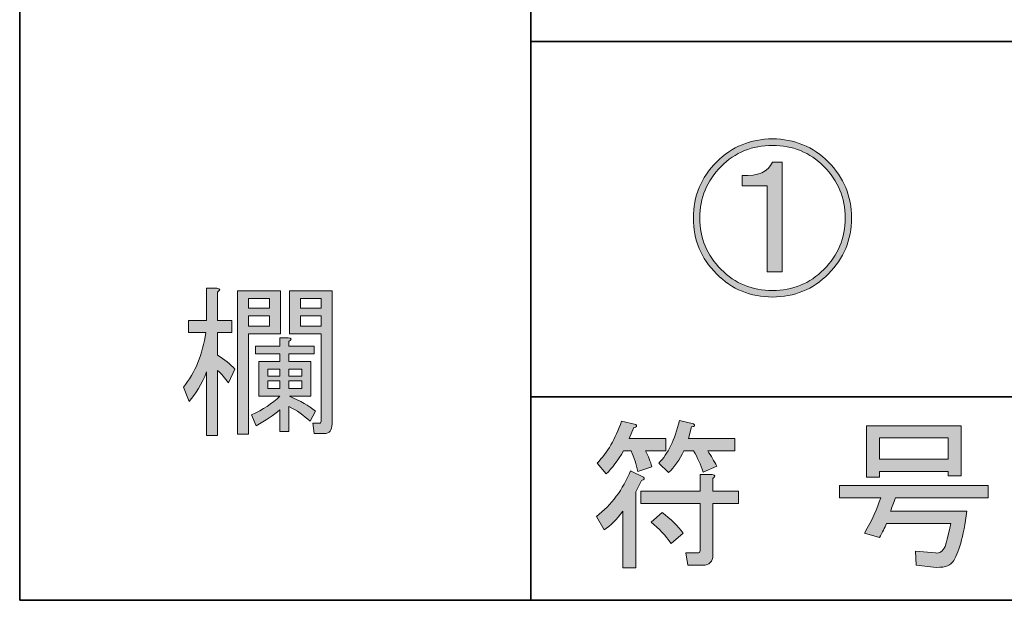
# Model space of a CAD drawing. Units: inches. Extents: x -46 to 343, y -348 to -71.
# Drawn here: x -46 to -27, y -348 to -337 of the extents above; entities that cross this region are included whole.
import ezdxf

# ---------------------------------------------------------------- set-up
doc = ezdxf.new("R2010")
doc.units = ezdxf.units.IN
doc.header["$MEASUREMENT"] = 0
doc.layers.add('レイヤー 2', color=7, linetype='Continuous')

# ---------------------------------------------------------------- blocks, each defined once
blk = doc.blocks.new('block 35')
at = {"layer": 'レイヤー 2'}
h = blk.add_hatch(color=7, dxfattribs=at)
h.dxf.hatch_style = 2
edge = h.paths.add_edge_path()
edge.add_spline(control_points=[(-34.291, -345.9), (-34.258, -345.934), (-34.271, -345.955), (-34.329, -345.963), (-34.329, -345.963), (-34.442, -346.189), (-34.442, -346.189), (-34.442, -346.189), (-34.442, -347.672), (-34.442, -347.672), (-34.442, -347.672), (-34.693, -347.672), (-34.693, -347.672), (-34.693, -347.672), (-34.693, -346.566), (-34.693, -346.566), (-34.819, -346.734), (-34.941, -346.855), (-35.058, -346.931), (-35.058, -346.931), (-35.209, -346.667), (-35.209, -346.667), (-34.916, -346.441), (-34.693, -346.143), (-34.543, -345.775), (-34.543, -345.775), (-34.291, -345.9), (-34.291, -345.9)], knot_values=[0, 0, 0, 0, 1, 1, 1, 2, 2, 2, 3, 3, 3, 4, 4, 4, 5, 5, 5, 6, 6, 6, 7, 7, 7, 8, 8, 8, 9, 9, 9, 9], degree=3, periodic=1)
edge = h.paths.add_edge_path()
edge.add_spline(control_points=[(-34.53, -345.385), (-34.53, -345.385), (-34.681, -345.385), (-34.681, -345.385), (-34.79, -345.578), (-34.903, -345.728), (-35.02, -345.837), (-35.02, -345.837), (-35.196, -345.624), (-35.196, -345.624), (-34.995, -345.422), (-34.836, -345.15), (-34.719, -344.807), (-34.719, -344.807), (-34.442, -344.87), (-34.442, -344.87), (-34.409, -344.903), (-34.421, -344.924), (-34.48, -344.932), (-34.48, -344.932), (-34.568, -345.146), (-34.568, -345.146), (-34.568, -345.146), (-33.852, -345.146), (-33.852, -345.146), (-33.852, -345.146), (-33.852, -345.385), (-33.852, -345.385), (-33.852, -345.385), (-34.254, -345.385), (-34.254, -345.385), (-34.195, -345.494), (-34.153, -345.599), (-34.128, -345.699), (-34.128, -345.699), (-34.404, -345.787), (-34.404, -345.787), (-34.43, -345.653), (-34.472, -345.519), (-34.53, -345.385)], knot_values=[0, 0, 0, 0, 1, 1, 1, 2, 2, 2, 3, 3, 3, 4, 4, 4, 5, 5, 5, 6, 6, 6, 7, 7, 7, 8, 8, 8, 9, 9, 9, 10, 10, 10, 11, 11, 11, 12, 12, 12, 13, 13, 13, 13], degree=3, periodic=1)
edge = h.paths.add_edge_path()
edge.add_spline(control_points=[(-32.934, -346.415), (-32.934, -346.415), (-32.934, -347.421), (-32.934, -347.421), (-32.934, -347.555), (-33.001, -347.622), (-33.135, -347.622), (-33.135, -347.622), (-33.424, -347.622), (-33.424, -347.622), (-33.424, -347.622), (-33.462, -347.383), (-33.462, -347.383), (-33.462, -347.383), (-33.236, -347.383), (-33.236, -347.383), (-33.202, -347.383), (-33.185, -347.367), (-33.185, -347.333), (-33.185, -347.333), (-33.185, -346.415), (-33.185, -346.415), (-33.185, -346.415), (-34.342, -346.415), (-34.342, -346.415), (-34.342, -346.415), (-34.342, -346.177), (-34.342, -346.177), (-34.342, -346.177), (-33.185, -346.177), (-33.185, -346.177), (-33.185, -346.177), (-33.185, -345.85), (-33.185, -345.85), (-33.185, -345.85), (-32.947, -345.85), (-32.947, -345.85), (-32.88, -345.858), (-32.876, -345.883), (-32.934, -345.925), (-32.934, -345.925), (-32.934, -346.177), (-32.934, -346.177), (-32.934, -346.177), (-32.431, -346.177), (-32.431, -346.177), (-32.431, -346.177), (-32.431, -346.415), (-32.431, -346.415), (-32.431, -346.415), (-32.934, -346.415), (-32.934, -346.415)], knot_values=[0, 0, 0, 0, 1, 1, 1, 2, 2, 2, 3, 3, 3, 4, 4, 4, 5, 5, 5, 6, 6, 6, 7, 7, 7, 8, 8, 8, 9, 9, 9, 10, 10, 10, 11, 11, 11, 12, 12, 12, 13, 13, 13, 14, 14, 14, 15, 15, 15, 16, 16, 16, 17, 17, 17, 17], degree=3, periodic=1)
edge = h.paths.add_edge_path()
edge.add_spline(control_points=[(-33.927, -346.591), (-33.759, -346.717), (-33.621, -346.851), (-33.512, -346.993), (-33.512, -346.993), (-33.751, -347.195), (-33.751, -347.195), (-33.86, -347.044), (-33.99, -346.906), (-34.141, -346.78), (-34.141, -346.78), (-33.927, -346.591), (-33.927, -346.591)], knot_values=[0, 0, 0, 0, 1, 1, 1, 2, 2, 2, 3, 3, 3, 4, 4, 4, 4], degree=3, periodic=1)
edge = h.paths.add_edge_path()
edge.add_spline(control_points=[(-33.123, -345.8), (-33.173, -345.657), (-33.236, -345.519), (-33.311, -345.385), (-33.311, -345.385), (-33.5, -345.385), (-33.5, -345.385), (-33.583, -345.561), (-33.684, -345.703), (-33.801, -345.812), (-33.801, -345.812), (-33.99, -345.624), (-33.99, -345.624), (-33.814, -345.448), (-33.68, -345.171), (-33.588, -344.794), (-33.588, -344.794), (-33.311, -344.857), (-33.311, -344.857), (-33.278, -344.891), (-33.29, -344.912), (-33.349, -344.92), (-33.349, -344.92), (-33.412, -345.146), (-33.412, -345.146), (-33.412, -345.146), (-32.507, -345.146), (-32.507, -345.146), (-32.507, -345.146), (-32.507, -345.385), (-32.507, -345.385), (-32.507, -345.385), (-33.035, -345.385), (-33.035, -345.385), (-32.968, -345.486), (-32.909, -345.586), (-32.859, -345.686), (-32.859, -345.686), (-33.123, -345.8), (-33.123, -345.8)], knot_values=[0, 0, 0, 0, 1, 1, 1, 2, 2, 2, 3, 3, 3, 4, 4, 4, 5, 5, 5, 6, 6, 6, 7, 7, 7, 8, 8, 8, 9, 9, 9, 10, 10, 10, 11, 11, 11, 12, 12, 12, 13, 13, 13, 13], degree=3, periodic=1)
at = {"layer": 'レイヤー 2', "lineweight": 0}
for points, knots in [([(-34.53, -345.385), (-34.53, -345.385), (-34.681, -345.385), (-34.681, -345.385), (-34.79, -345.578), (-34.903, -345.728), (-35.02, -345.837), (-35.02, -345.837), (-35.196, -345.624), (-35.196, -345.624), (-34.995, -345.422), (-34.836, -345.15), (-34.719, -344.807), (-34.719, -344.807), (-34.442, -344.87), (-34.442, -344.87), (-34.409, -344.903), (-34.421, -344.924), (-34.48, -344.932), (-34.48, -344.932), (-34.568, -345.146), (-34.568, -345.146), (-34.568, -345.146), (-33.852, -345.146), (-33.852, -345.146), (-33.852, -345.146), (-33.852, -345.385), (-33.852, -345.385), (-33.852, -345.385), (-34.254, -345.385), (-34.254, -345.385), (-34.195, -345.494), (-34.153, -345.599), (-34.128, -345.699), (-34.128, -345.699), (-34.404, -345.787), (-34.404, -345.787), (-34.43, -345.653), (-34.472, -345.519), (-34.53, -345.385)], [0, 0, 0, 0, 1, 1, 1, 2, 2, 2, 3, 3, 3, 4, 4, 4, 5, 5, 5, 6, 6, 6, 7, 7, 7, 8, 8, 8, 9, 9, 9, 10, 10, 10, 11, 11, 11, 12, 12, 12, 13, 13, 13, 13]), ([(-33.123, -345.8), (-33.173, -345.657), (-33.236, -345.519), (-33.311, -345.385), (-33.311, -345.385), (-33.5, -345.385), (-33.5, -345.385), (-33.583, -345.561), (-33.684, -345.703), (-33.801, -345.812), (-33.801, -345.812), (-33.99, -345.624), (-33.99, -345.624), (-33.814, -345.448), (-33.68, -345.171), (-33.588, -344.794), (-33.588, -344.794), (-33.311, -344.857), (-33.311, -344.857), (-33.278, -344.891), (-33.29, -344.912), (-33.349, -344.92), (-33.349, -344.92), (-33.412, -345.146), (-33.412, -345.146), (-33.412, -345.146), (-32.507, -345.146), (-32.507, -345.146), (-32.507, -345.146), (-32.507, -345.385), (-32.507, -345.385), (-32.507, -345.385), (-33.035, -345.385), (-33.035, -345.385), (-32.968, -345.486), (-32.909, -345.586), (-32.859, -345.686), (-32.859, -345.686), (-33.123, -345.8), (-33.123, -345.8)], [0, 0, 0, 0, 1, 1, 1, 2, 2, 2, 3, 3, 3, 4, 4, 4, 5, 5, 5, 6, 6, 6, 7, 7, 7, 8, 8, 8, 9, 9, 9, 10, 10, 10, 11, 11, 11, 12, 12, 12, 13, 13, 13, 13]), ([(-34.291, -345.9), (-34.258, -345.934), (-34.271, -345.955), (-34.329, -345.963), (-34.329, -345.963), (-34.442, -346.189), (-34.442, -346.189), (-34.442, -346.189), (-34.442, -347.672), (-34.442, -347.672), (-34.442, -347.672), (-34.693, -347.672), (-34.693, -347.672), (-34.693, -347.672), (-34.693, -346.566), (-34.693, -346.566), (-34.819, -346.734), (-34.941, -346.855), (-35.058, -346.931), (-35.058, -346.931), (-35.209, -346.667), (-35.209, -346.667), (-34.916, -346.441), (-34.693, -346.143), (-34.543, -345.775), (-34.543, -345.775), (-34.291, -345.9), (-34.291, -345.9)], [0, 0, 0, 0, 1, 1, 1, 2, 2, 2, 3, 3, 3, 4, 4, 4, 5, 5, 5, 6, 6, 6, 7, 7, 7, 8, 8, 8, 9, 9, 9, 9]), ([(-32.934, -346.415), (-32.934, -346.415), (-32.934, -347.421), (-32.934, -347.421), (-32.934, -347.555), (-33.001, -347.622), (-33.135, -347.622), (-33.135, -347.622), (-33.424, -347.622), (-33.424, -347.622), (-33.424, -347.622), (-33.462, -347.383), (-33.462, -347.383), (-33.462, -347.383), (-33.236, -347.383), (-33.236, -347.383), (-33.202, -347.383), (-33.185, -347.367), (-33.185, -347.333), (-33.185, -347.333), (-33.185, -346.415), (-33.185, -346.415), (-33.185, -346.415), (-34.342, -346.415), (-34.342, -346.415), (-34.342, -346.415), (-34.342, -346.177), (-34.342, -346.177), (-34.342, -346.177), (-33.185, -346.177), (-33.185, -346.177), (-33.185, -346.177), (-33.185, -345.85), (-33.185, -345.85), (-33.185, -345.85), (-32.947, -345.85), (-32.947, -345.85), (-32.88, -345.858), (-32.876, -345.883), (-32.934, -345.925), (-32.934, -345.925), (-32.934, -346.177), (-32.934, -346.177), (-32.934, -346.177), (-32.431, -346.177), (-32.431, -346.177), (-32.431, -346.177), (-32.431, -346.415), (-32.431, -346.415), (-32.431, -346.415), (-32.934, -346.415), (-32.934, -346.415)], [0, 0, 0, 0, 1, 1, 1, 2, 2, 2, 3, 3, 3, 4, 4, 4, 5, 5, 5, 6, 6, 6, 7, 7, 7, 8, 8, 8, 9, 9, 9, 10, 10, 10, 11, 11, 11, 12, 12, 12, 13, 13, 13, 14, 14, 14, 15, 15, 15, 16, 16, 16, 17, 17, 17, 17]), ([(-33.927, -346.591), (-33.759, -346.717), (-33.621, -346.851), (-33.512, -346.993), (-33.512, -346.993), (-33.751, -347.195), (-33.751, -347.195), (-33.86, -347.044), (-33.99, -346.906), (-34.141, -346.78), (-34.141, -346.78), (-33.927, -346.591), (-33.927, -346.591)], [0, 0, 0, 0, 1, 1, 1, 2, 2, 2, 3, 3, 3, 4, 4, 4, 4])]:
    blk.add_open_spline(points, degree=3, knots=knots, dxfattribs=at)
blk = doc.blocks.new('block 34')
at = {"layer": 'レイヤー 2'}
blk.add_blockref('block 35', (0, 0), dxfattribs=at)
blk = doc.blocks.new('block 33')
at = {"layer": 'レイヤー 2'}
blk.add_blockref('block 34', (0, 0), dxfattribs=at)
blk = doc.blocks.new('block 32')
at = {"layer": 'レイヤー 2'}
blk.add_blockref('block 33', (0, 0), dxfattribs=at)
blk = doc.blocks.new('block 39')
at = {"layer": 'レイヤー 2'}
h = blk.add_hatch(color=7, dxfattribs=at)
h.dxf.hatch_style = 2
edge = h.paths.add_edge_path()
edge.add_spline(control_points=[(-29.968, -346.993), (-29.826, -346.742), (-29.721, -346.512), (-29.654, -346.302), (-29.654, -346.302), (-30.458, -346.302), (-30.458, -346.302), (-30.458, -346.302), (-30.458, -346.064), (-30.458, -346.064), (-30.458, -346.064), (-27.555, -346.064), (-27.555, -346.064), (-27.555, -346.064), (-27.555, -346.302), (-27.555, -346.302), (-27.555, -346.302), (-29.365, -346.302), (-29.365, -346.302), (-29.398, -346.403), (-29.432, -346.491), (-29.465, -346.566), (-29.465, -346.566), (-27.97, -346.566), (-27.97, -346.566), (-28.037, -347.069), (-28.129, -347.4), (-28.246, -347.559), (-28.313, -347.643), (-28.439, -347.676), (-28.623, -347.66), (-28.623, -347.66), (-28.963, -347.622), (-28.963, -347.622), (-28.963, -347.622), (-28.975, -347.346), (-28.975, -347.346), (-28.975, -347.346), (-28.586, -347.383), (-28.586, -347.383), (-28.502, -347.392), (-28.439, -347.35), (-28.397, -347.257), (-28.38, -347.216), (-28.343, -347.065), (-28.284, -346.805), (-28.284, -346.805), (-29.541, -346.805), (-29.541, -346.805), (-29.574, -346.889), (-29.62, -346.981), (-29.679, -347.082), (-29.679, -347.082), (-29.968, -346.993), (-29.968, -346.993)], knot_values=[0, 0, 0, 0, 1, 1, 1, 2, 2, 2, 3, 3, 3, 4, 4, 4, 5, 5, 5, 6, 6, 6, 7, 7, 7, 8, 8, 8, 9, 9, 9, 10, 10, 10, 11, 11, 11, 12, 12, 12, 13, 13, 13, 14, 14, 14, 15, 15, 15, 16, 16, 16, 17, 17, 17, 18, 18, 18, 18], degree=3, periodic=1)
h.paths.add_polyline_path([(-28.334, -345.875), (-28.334, -345.787), (-29.679, -345.787), (-29.679, -345.9), (-29.93, -345.9), (-29.93, -344.895), (-28.083, -344.895), (-28.083, -345.875)])
h.paths.add_polyline_path([(-29.679, -345.133), (-29.679, -345.548), (-28.334, -345.548), (-28.334, -345.133)])
at = {"layer": 'レイヤー 2', "lineweight": 0}
for points in [[(-28.334, -345.875), (-28.334, -345.787), (-29.679, -345.787), (-29.679, -345.9), (-29.93, -345.9), (-29.93, -344.895), (-28.083, -344.895), (-28.083, -345.875), (-28.334, -345.875)], [(-29.679, -345.133), (-29.679, -345.548), (-28.334, -345.548), (-28.334, -345.133), (-29.679, -345.133)]]:
    blk.add_lwpolyline(points, dxfattribs=at)
blk.add_open_spline([(-29.968, -346.993), (-29.826, -346.742), (-29.721, -346.512), (-29.654, -346.302), (-29.654, -346.302), (-30.458, -346.302), (-30.458, -346.302), (-30.458, -346.302), (-30.458, -346.064), (-30.458, -346.064), (-30.458, -346.064), (-27.555, -346.064), (-27.555, -346.064), (-27.555, -346.064), (-27.555, -346.302), (-27.555, -346.302), (-27.555, -346.302), (-29.365, -346.302), (-29.365, -346.302), (-29.398, -346.403), (-29.432, -346.491), (-29.465, -346.566), (-29.465, -346.566), (-27.97, -346.566), (-27.97, -346.566), (-28.037, -347.069), (-28.129, -347.4), (-28.246, -347.559), (-28.313, -347.643), (-28.439, -347.676), (-28.623, -347.66), (-28.623, -347.66), (-28.963, -347.622), (-28.963, -347.622), (-28.963, -347.622), (-28.975, -347.346), (-28.975, -347.346), (-28.975, -347.346), (-28.586, -347.383), (-28.586, -347.383), (-28.502, -347.392), (-28.439, -347.35), (-28.397, -347.257), (-28.38, -347.216), (-28.343, -347.065), (-28.284, -346.805), (-28.284, -346.805), (-29.541, -346.805), (-29.541, -346.805), (-29.574, -346.889), (-29.62, -346.981), (-29.679, -347.082), (-29.679, -347.082), (-29.968, -346.993), (-29.968, -346.993)], degree=3, knots=[0, 0, 0, 0, 1, 1, 1, 2, 2, 2, 3, 3, 3, 4, 4, 4, 5, 5, 5, 6, 6, 6, 7, 7, 7, 8, 8, 8, 9, 9, 9, 10, 10, 10, 11, 11, 11, 12, 12, 12, 13, 13, 13, 14, 14, 14, 15, 15, 15, 16, 16, 16, 17, 17, 17, 18, 18, 18, 18], dxfattribs=at)
blk = doc.blocks.new('block 38')
at = {"layer": 'レイヤー 2'}
blk.add_blockref('block 39', (0, 0), dxfattribs=at)
blk = doc.blocks.new('block 37')
at = {"layer": 'レイヤー 2'}
blk.add_blockref('block 38', (0, 0), dxfattribs=at)
blk = doc.blocks.new('block 36')
at = {"layer": 'レイヤー 2'}
blk.add_blockref('block 37', (0, 0), dxfattribs=at)
blk = doc.blocks.new('block 51')
at = {"layer": 'レイヤー 2'}
h = blk.add_hatch(color=7, dxfattribs=at)
h.dxf.hatch_style = 2
edge = h.paths.add_edge_path()
edge.add_spline(control_points=[(-43.281, -344.143), (-43.054, -343.858), (-42.908, -343.502), (-42.841, -343.075), (-42.841, -343.075), (-43.18, -343.075), (-43.18, -343.075), (-43.18, -343.075), (-43.18, -342.836), (-43.18, -342.836), (-43.18, -342.836), (-42.828, -342.836), (-42.828, -342.836), (-42.828, -342.836), (-42.828, -342.208), (-42.828, -342.208), (-42.828, -342.208), (-42.627, -342.208), (-42.627, -342.208), (-42.56, -342.216), (-42.556, -342.241), (-42.614, -342.283), (-42.614, -342.283), (-42.614, -342.836), (-42.614, -342.836), (-42.614, -342.836), (-42.338, -342.836), (-42.338, -342.836), (-42.338, -342.836), (-42.338, -343.075), (-42.338, -343.075), (-42.338, -343.075), (-42.614, -343.075), (-42.614, -343.075), (-42.614, -343.075), (-42.614, -343.515), (-42.614, -343.515), (-42.481, -343.598), (-42.367, -343.69), (-42.275, -343.791), (-42.275, -343.791), (-42.401, -344.055), (-42.401, -344.055), (-42.468, -343.963), (-42.539, -343.883), (-42.614, -343.816), (-42.614, -343.816), (-42.614, -345.086), (-42.614, -345.086), (-42.614, -345.086), (-42.828, -345.086), (-42.828, -345.086), (-42.828, -345.086), (-42.828, -343.841), (-42.828, -343.841), (-42.929, -344.084), (-43.042, -344.277), (-43.168, -344.419), (-43.168, -344.419), (-43.281, -344.143), (-43.281, -344.143)], knot_values=[0, 0, 0, 0, 1, 1, 1, 2, 2, 2, 3, 3, 3, 4, 4, 4, 5, 5, 5, 6, 6, 6, 7, 7, 7, 8, 8, 8, 9, 9, 9, 10, 10, 10, 11, 11, 11, 12, 12, 12, 13, 13, 13, 14, 14, 14, 15, 15, 15, 16, 16, 16, 17, 17, 17, 18, 18, 18, 19, 19, 19, 20, 20, 20, 20], degree=3, periodic=1)
h.paths.add_polyline_path([(-42.225, -345.06), (-42.225, -342.258), (-41.383, -342.258), (-41.383, -343.1), (-42.011, -343.1), (-42.011, -345.06)])
h.paths.add_polyline_path([(-42.011, -342.408), (-42.011, -342.597), (-41.597, -342.597), (-41.597, -342.408)])
h.paths.add_polyline_path([(-42.011, -342.748), (-42.011, -342.949), (-41.597, -342.949), (-41.597, -342.748)])
edge = h.paths.add_edge_path()
edge.add_spline(control_points=[(-41.22, -343.64), (-41.22, -343.64), (-40.792, -343.64), (-40.792, -343.64), (-40.792, -343.64), (-40.792, -344.319), (-40.792, -344.319), (-40.792, -344.319), (-41.207, -344.319), (-41.207, -344.319), (-40.998, -344.411), (-40.83, -344.507), (-40.704, -344.608), (-40.704, -344.608), (-40.805, -344.809), (-40.805, -344.809), (-40.93, -344.692), (-41.069, -344.595), (-41.22, -344.52), (-41.22, -344.52), (-41.22, -345.01), (-41.22, -345.01), (-41.22, -345.01), (-41.395, -345.01), (-41.395, -345.01), (-41.395, -345.01), (-41.395, -344.583), (-41.395, -344.583), (-41.521, -344.692), (-41.676, -344.796), (-41.86, -344.897), (-41.86, -344.897), (-41.949, -344.683), (-41.949, -344.683), (-41.731, -344.583), (-41.546, -344.461), (-41.395, -344.319), (-41.395, -344.319), (-41.81, -344.319), (-41.81, -344.319), (-41.81, -344.319), (-41.81, -343.64), (-41.81, -343.64), (-41.81, -343.64), (-41.395, -343.64), (-41.395, -343.64), (-41.395, -343.64), (-41.395, -343.489), (-41.395, -343.489), (-41.395, -343.489), (-41.873, -343.489), (-41.873, -343.489), (-41.873, -343.489), (-41.873, -343.339), (-41.873, -343.339), (-41.873, -343.339), (-41.395, -343.339), (-41.395, -343.339), (-41.395, -343.339), (-41.395, -343.175), (-41.395, -343.175), (-41.395, -343.175), (-41.232, -343.175), (-41.232, -343.175), (-41.165, -343.184), (-41.161, -343.209), (-41.22, -343.25), (-41.22, -343.25), (-41.22, -343.339), (-41.22, -343.339), (-41.22, -343.339), (-40.729, -343.339), (-40.729, -343.339), (-40.729, -343.339), (-40.729, -343.489), (-40.729, -343.489), (-40.729, -343.489), (-41.22, -343.489), (-41.22, -343.489), (-41.22, -343.489), (-41.22, -343.64), (-41.22, -343.64)], knot_values=[0, 0, 0, 0, 1, 1, 1, 2, 2, 2, 3, 3, 3, 4, 4, 4, 5, 5, 5, 6, 6, 6, 7, 7, 7, 8, 8, 8, 9, 9, 9, 10, 10, 10, 11, 11, 11, 12, 12, 12, 13, 13, 13, 14, 14, 14, 15, 15, 15, 16, 16, 16, 17, 17, 17, 18, 18, 18, 19, 19, 19, 20, 20, 20, 21, 21, 21, 22, 22, 22, 23, 23, 23, 24, 24, 24, 25, 25, 25, 26, 26, 26, 27, 27, 27, 27], degree=3, periodic=1)
h.paths.add_polyline_path([(-41.634, -343.791), (-41.634, -343.929), (-41.395, -343.929), (-41.395, -343.791)])
h.paths.add_polyline_path([(-41.634, -344.017), (-41.634, -344.168), (-41.395, -344.168), (-41.395, -344.017)])
h.paths.add_polyline_path([(-40.968, -343.791), (-41.22, -343.791), (-41.22, -343.929), (-40.968, -343.929)])
h.paths.add_polyline_path([(-41.22, -344.017), (-41.22, -344.168), (-40.968, -344.168), (-40.968, -344.017)])
edge = h.paths.add_edge_path()
edge.add_spline(control_points=[(-41.207, -342.258), (-41.207, -342.258), (-40.378, -342.258), (-40.378, -342.258), (-40.378, -342.258), (-40.378, -344.859), (-40.378, -344.859), (-40.378, -344.985), (-40.428, -345.048), (-40.528, -345.048), (-40.528, -345.048), (-40.729, -345.048), (-40.729, -345.048), (-40.729, -345.048), (-40.754, -344.846), (-40.754, -344.846), (-40.754, -344.846), (-40.629, -344.846), (-40.629, -344.846), (-40.604, -344.846), (-40.591, -344.834), (-40.591, -344.809), (-40.591, -344.809), (-40.591, -343.1), (-40.591, -343.1), (-40.591, -343.1), (-40.905, -343.1), (-40.905, -343.1), (-40.905, -343.1), (-41.207, -343.1), (-41.207, -343.1), (-41.207, -343.1), (-41.207, -342.258), (-41.207, -342.258)], knot_values=[0, 0, 0, 0, 1, 1, 1, 2, 2, 2, 3, 3, 3, 4, 4, 4, 5, 5, 5, 6, 6, 6, 7, 7, 7, 8, 8, 8, 9, 9, 9, 10, 10, 10, 11, 11, 11, 11], degree=3, periodic=1)
h.paths.add_polyline_path([(-40.591, -342.597), (-40.591, -342.408), (-40.993, -342.408), (-40.993, -342.597)])
h.paths.add_polyline_path([(-40.993, -342.748), (-40.993, -342.949), (-40.591, -342.949), (-40.591, -342.748)])
at = {"layer": 'レイヤー 2', "lineweight": 0}
for points in [[(-42.225, -345.06), (-42.225, -342.258), (-41.383, -342.258), (-41.383, -343.1), (-42.011, -343.1), (-42.011, -345.06), (-42.225, -345.06)], [(-42.011, -342.408), (-42.011, -342.597), (-41.597, -342.597), (-41.597, -342.408), (-42.011, -342.408)], [(-40.591, -342.597), (-40.591, -342.408), (-40.993, -342.408), (-40.993, -342.597), (-40.591, -342.597)], [(-42.011, -342.748), (-42.011, -342.949), (-41.597, -342.949), (-41.597, -342.748), (-42.011, -342.748)], [(-40.993, -342.748), (-40.993, -342.949), (-40.591, -342.949), (-40.591, -342.748), (-40.993, -342.748)], [(-41.634, -343.791), (-41.634, -343.929), (-41.395, -343.929), (-41.395, -343.791), (-41.634, -343.791)], [(-40.968, -343.791), (-41.22, -343.791), (-41.22, -343.929), (-40.968, -343.929), (-40.968, -343.791)], [(-41.634, -344.017), (-41.634, -344.168), (-41.395, -344.168), (-41.395, -344.017), (-41.634, -344.017)], [(-41.22, -344.017), (-41.22, -344.168), (-40.968, -344.168), (-40.968, -344.017), (-41.22, -344.017)]]:
    blk.add_lwpolyline(points, dxfattribs=at)
for points, knots in [([(-43.281, -344.143), (-43.054, -343.858), (-42.908, -343.502), (-42.841, -343.075), (-42.841, -343.075), (-43.18, -343.075), (-43.18, -343.075), (-43.18, -343.075), (-43.18, -342.836), (-43.18, -342.836), (-43.18, -342.836), (-42.828, -342.836), (-42.828, -342.836), (-42.828, -342.836), (-42.828, -342.208), (-42.828, -342.208), (-42.828, -342.208), (-42.627, -342.208), (-42.627, -342.208), (-42.56, -342.216), (-42.556, -342.241), (-42.614, -342.283), (-42.614, -342.283), (-42.614, -342.836), (-42.614, -342.836), (-42.614, -342.836), (-42.338, -342.836), (-42.338, -342.836), (-42.338, -342.836), (-42.338, -343.075), (-42.338, -343.075), (-42.338, -343.075), (-42.614, -343.075), (-42.614, -343.075), (-42.614, -343.075), (-42.614, -343.515), (-42.614, -343.515), (-42.481, -343.598), (-42.367, -343.69), (-42.275, -343.791), (-42.275, -343.791), (-42.401, -344.055), (-42.401, -344.055), (-42.468, -343.963), (-42.539, -343.883), (-42.614, -343.816), (-42.614, -343.816), (-42.614, -345.086), (-42.614, -345.086), (-42.614, -345.086), (-42.828, -345.086), (-42.828, -345.086), (-42.828, -345.086), (-42.828, -343.841), (-42.828, -343.841), (-42.929, -344.084), (-43.042, -344.277), (-43.168, -344.419), (-43.168, -344.419), (-43.281, -344.143), (-43.281, -344.143)], [0, 0, 0, 0, 1, 1, 1, 2, 2, 2, 3, 3, 3, 4, 4, 4, 5, 5, 5, 6, 6, 6, 7, 7, 7, 8, 8, 8, 9, 9, 9, 10, 10, 10, 11, 11, 11, 12, 12, 12, 13, 13, 13, 14, 14, 14, 15, 15, 15, 16, 16, 16, 17, 17, 17, 18, 18, 18, 19, 19, 19, 20, 20, 20, 20]), ([(-41.207, -342.258), (-41.207, -342.258), (-40.378, -342.258), (-40.378, -342.258), (-40.378, -342.258), (-40.378, -344.859), (-40.378, -344.859), (-40.378, -344.985), (-40.428, -345.048), (-40.528, -345.048), (-40.528, -345.048), (-40.729, -345.048), (-40.729, -345.048), (-40.729, -345.048), (-40.754, -344.846), (-40.754, -344.846), (-40.754, -344.846), (-40.629, -344.846), (-40.629, -344.846), (-40.604, -344.846), (-40.591, -344.834), (-40.591, -344.809), (-40.591, -344.809), (-40.591, -343.1), (-40.591, -343.1), (-40.591, -343.1), (-40.905, -343.1), (-40.905, -343.1), (-40.905, -343.1), (-41.207, -343.1), (-41.207, -343.1), (-41.207, -343.1), (-41.207, -342.258), (-41.207, -342.258)], [0, 0, 0, 0, 1, 1, 1, 2, 2, 2, 3, 3, 3, 4, 4, 4, 5, 5, 5, 6, 6, 6, 7, 7, 7, 8, 8, 8, 9, 9, 9, 10, 10, 10, 11, 11, 11, 11]), ([(-41.22, -343.64), (-41.22, -343.64), (-40.792, -343.64), (-40.792, -343.64), (-40.792, -343.64), (-40.792, -344.319), (-40.792, -344.319), (-40.792, -344.319), (-41.207, -344.319), (-41.207, -344.319), (-40.998, -344.411), (-40.83, -344.507), (-40.704, -344.608), (-40.704, -344.608), (-40.805, -344.809), (-40.805, -344.809), (-40.93, -344.692), (-41.069, -344.595), (-41.22, -344.52), (-41.22, -344.52), (-41.22, -345.01), (-41.22, -345.01), (-41.22, -345.01), (-41.395, -345.01), (-41.395, -345.01), (-41.395, -345.01), (-41.395, -344.583), (-41.395, -344.583), (-41.521, -344.692), (-41.676, -344.796), (-41.86, -344.897), (-41.86, -344.897), (-41.949, -344.683), (-41.949, -344.683), (-41.731, -344.583), (-41.546, -344.461), (-41.395, -344.319), (-41.395, -344.319), (-41.81, -344.319), (-41.81, -344.319), (-41.81, -344.319), (-41.81, -343.64), (-41.81, -343.64), (-41.81, -343.64), (-41.395, -343.64), (-41.395, -343.64), (-41.395, -343.64), (-41.395, -343.489), (-41.395, -343.489), (-41.395, -343.489), (-41.873, -343.489), (-41.873, -343.489), (-41.873, -343.489), (-41.873, -343.339), (-41.873, -343.339), (-41.873, -343.339), (-41.395, -343.339), (-41.395, -343.339), (-41.395, -343.339), (-41.395, -343.175), (-41.395, -343.175), (-41.395, -343.175), (-41.232, -343.175), (-41.232, -343.175), (-41.165, -343.184), (-41.161, -343.209), (-41.22, -343.25), (-41.22, -343.25), (-41.22, -343.339), (-41.22, -343.339), (-41.22, -343.339), (-40.729, -343.339), (-40.729, -343.339), (-40.729, -343.339), (-40.729, -343.489), (-40.729, -343.489), (-40.729, -343.489), (-41.22, -343.489), (-41.22, -343.489), (-41.22, -343.489), (-41.22, -343.64), (-41.22, -343.64)], [0, 0, 0, 0, 1, 1, 1, 2, 2, 2, 3, 3, 3, 4, 4, 4, 5, 5, 5, 6, 6, 6, 7, 7, 7, 8, 8, 8, 9, 9, 9, 10, 10, 10, 11, 11, 11, 12, 12, 12, 13, 13, 13, 14, 14, 14, 15, 15, 15, 16, 16, 16, 17, 17, 17, 18, 18, 18, 19, 19, 19, 20, 20, 20, 21, 21, 21, 22, 22, 22, 23, 23, 23, 24, 24, 24, 25, 25, 25, 26, 26, 26, 27, 27, 27, 27])]:
    blk.add_open_spline(points, degree=3, knots=knots, dxfattribs=at)
blk = doc.blocks.new('block 50')
at = {"layer": 'レイヤー 2'}
blk.add_blockref('block 51', (0, 0), dxfattribs=at)
blk = doc.blocks.new('block 49')
at = {"layer": 'レイヤー 2'}
blk.add_blockref('block 50', (0, 0), dxfattribs=at)
blk = doc.blocks.new('block 48')
at = {"layer": 'レイヤー 2'}
blk.add_blockref('block 49', (0, 0), dxfattribs=at)
blk = doc.blocks.new('block 59')
at = {"layer": 'レイヤー 2'}
h = blk.add_hatch(color=7, dxfattribs=at)
h.dxf.hatch_style = 2
edge = h.paths.add_edge_path()
edge.add_spline(control_points=[(-30.223, -340.834), (-30.223, -341.261), (-30.374, -341.625), (-30.676, -341.927), (-30.977, -342.229), (-31.342, -342.379), (-31.769, -342.379), (-32.196, -342.379), (-32.561, -342.229), (-32.863, -341.927), (-33.164, -341.625), (-33.315, -341.261), (-33.315, -340.834), (-33.315, -340.406), (-33.164, -340.042), (-32.863, -339.74), (-32.561, -339.439), (-32.196, -339.288), (-31.769, -339.288), (-31.342, -339.288), (-30.977, -339.439), (-30.676, -339.74), (-30.374, -340.042), (-30.223, -340.406), (-30.223, -340.834)], knot_values=[0, 0, 0, 0, 1, 1, 1, 2, 2, 2, 3, 3, 3, 4, 4, 4, 5, 5, 5, 6, 6, 6, 7, 7, 7, 8, 8, 8, 8], degree=3, periodic=1)
edge = h.paths.add_edge_path()
edge.add_spline(control_points=[(-30.349, -340.834), (-30.349, -340.44), (-30.487, -340.105), (-30.764, -339.828), (-31.04, -339.552), (-31.375, -339.414), (-31.769, -339.414), (-32.163, -339.414), (-32.498, -339.552), (-32.775, -339.828), (-33.051, -340.105), (-33.189, -340.44), (-33.189, -340.834), (-33.189, -341.227), (-33.051, -341.563), (-32.775, -341.839), (-32.498, -342.116), (-32.163, -342.254), (-31.769, -342.254), (-31.375, -342.254), (-31.04, -342.116), (-30.764, -341.839), (-30.487, -341.563), (-30.349, -341.227), (-30.349, -340.834)], knot_values=[0, 0, 0, 0, 1, 1, 1, 2, 2, 2, 3, 3, 3, 4, 4, 4, 5, 5, 5, 6, 6, 6, 7, 7, 7, 8, 8, 8, 8], degree=3, periodic=1)
edge = h.paths.add_edge_path()
edge.add_spline(control_points=[(-31.581, -339.74), (-31.581, -339.74), (-31.581, -341.889), (-31.581, -341.889), (-31.581, -341.889), (-31.87, -341.889), (-31.87, -341.889), (-31.87, -341.889), (-31.87, -340.205), (-31.87, -340.205), (-31.87, -340.205), (-32.36, -340.205), (-32.36, -340.205), (-32.36, -340.205), (-32.36, -340.004), (-32.36, -340.004), (-32.05, -340.021), (-31.853, -339.933), (-31.769, -339.74), (-31.769, -339.74), (-31.581, -339.74), (-31.581, -339.74)], knot_values=[0, 0, 0, 0, 1, 1, 1, 2, 2, 2, 3, 3, 3, 4, 4, 4, 5, 5, 5, 6, 6, 6, 7, 7, 7, 7], degree=3, periodic=1)
at = {"layer": 'レイヤー 2', "lineweight": 0}
for points, knots in [([(-30.223, -340.834), (-30.223, -341.261), (-30.374, -341.625), (-30.676, -341.927), (-30.977, -342.229), (-31.342, -342.379), (-31.769, -342.379), (-32.196, -342.379), (-32.561, -342.229), (-32.863, -341.927), (-33.164, -341.625), (-33.315, -341.261), (-33.315, -340.834), (-33.315, -340.406), (-33.164, -340.042), (-32.863, -339.74), (-32.561, -339.439), (-32.196, -339.288), (-31.769, -339.288), (-31.342, -339.288), (-30.977, -339.439), (-30.676, -339.74), (-30.374, -340.042), (-30.223, -340.406), (-30.223, -340.834)], [0, 0, 0, 0, 1, 1, 1, 2, 2, 2, 3, 3, 3, 4, 4, 4, 5, 5, 5, 6, 6, 6, 7, 7, 7, 8, 8, 8, 8]), ([(-30.349, -340.834), (-30.349, -340.44), (-30.487, -340.105), (-30.764, -339.828), (-31.04, -339.552), (-31.375, -339.414), (-31.769, -339.414), (-32.163, -339.414), (-32.498, -339.552), (-32.775, -339.828), (-33.051, -340.105), (-33.189, -340.44), (-33.189, -340.834), (-33.189, -341.227), (-33.051, -341.563), (-32.775, -341.839), (-32.498, -342.116), (-32.163, -342.254), (-31.769, -342.254), (-31.375, -342.254), (-31.04, -342.116), (-30.764, -341.839), (-30.487, -341.563), (-30.349, -341.227), (-30.349, -340.834)], [0, 0, 0, 0, 1, 1, 1, 2, 2, 2, 3, 3, 3, 4, 4, 4, 5, 5, 5, 6, 6, 6, 7, 7, 7, 8, 8, 8, 8]), ([(-31.581, -339.74), (-31.581, -339.74), (-31.581, -341.889), (-31.581, -341.889), (-31.581, -341.889), (-31.87, -341.889), (-31.87, -341.889), (-31.87, -341.889), (-31.87, -340.205), (-31.87, -340.205), (-31.87, -340.205), (-32.36, -340.205), (-32.36, -340.205), (-32.36, -340.205), (-32.36, -340.004), (-32.36, -340.004), (-32.05, -340.021), (-31.853, -339.933), (-31.769, -339.74), (-31.769, -339.74), (-31.581, -339.74), (-31.581, -339.74)], [0, 0, 0, 0, 1, 1, 1, 2, 2, 2, 3, 3, 3, 4, 4, 4, 5, 5, 5, 6, 6, 6, 7, 7, 7, 7])]:
    blk.add_open_spline(points, degree=3, knots=knots, dxfattribs=at)
blk = doc.blocks.new('block 58')
at = {"layer": 'レイヤー 2'}
blk.add_blockref('block 59', (0, 0), dxfattribs=at)
blk = doc.blocks.new('block 57')
at = {"layer": 'レイヤー 2'}
blk.add_blockref('block 58', (0, 0), dxfattribs=at)
blk = doc.blocks.new('block 56')
at = {"layer": 'レイヤー 2'}
blk.add_blockref('block 57', (0, 0), dxfattribs=at)

msp = doc.modelspace()

# ---------------------------------------------------------------- linework, layer by layer
at = {"layer": 'レイヤー 2', "color": 7, "lineweight": 35}
for points in [[(-46.482, -348.308), (-46.482, -71.448)], [(-46.482, -348.308), (-46.482, -323.332)], [(-46.482, -348.308), (-46.482, -323.332)], [(-36.491, -323.332), (-36.491, -348.308)], [(-36.491, -323.332), (-36.491, -348.308)], [(-36.491, -337.386), (87.46, -337.386)], [(-36.491, -344.329), (87.46, -344.329)], [(-36.491, -344.329), (87.46, -344.329)], [(343.408, -348.308), (-46.482, -348.308)]]:
    msp.add_lwpolyline(points, dxfattribs=at)

# ---------------------------------------------------------------- block references
at = {"layer": 'レイヤー 2'}
for name in ['block 56', 'block 48', 'block 32', 'block 36']:
    msp.add_blockref(name, (0, 0), dxfattribs=at)

doc.saveas('drawing.dxf')
